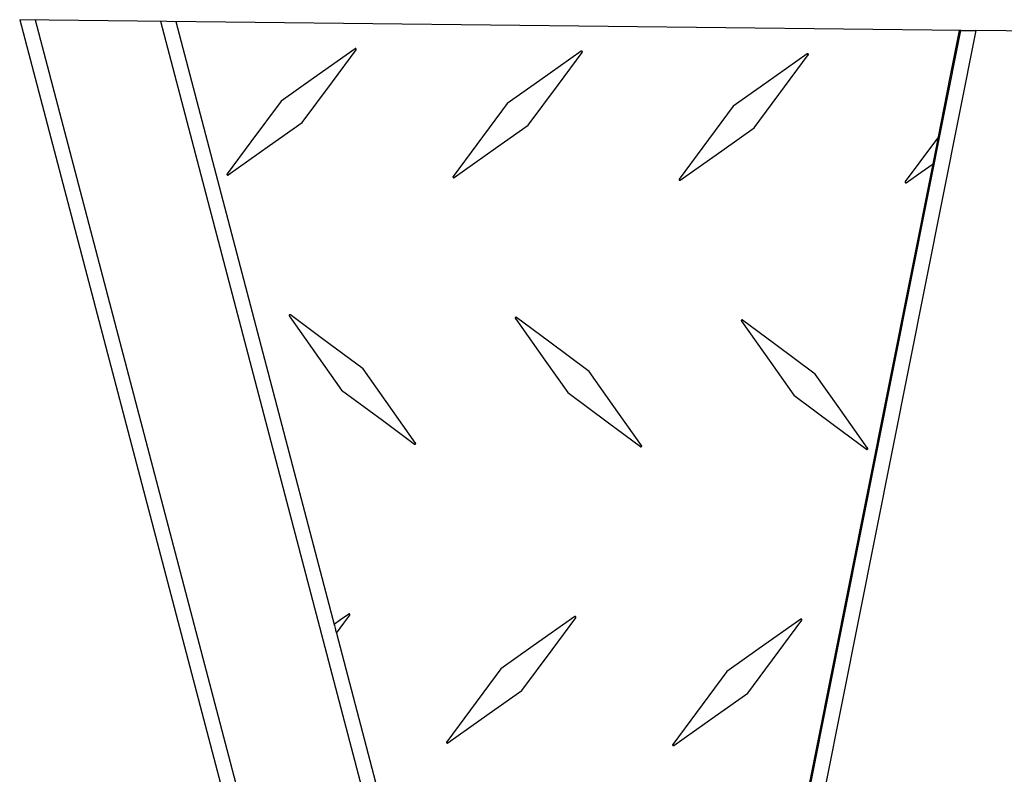
# Model space of a CAD drawing. Units: millimetres. Extents: x 1610 to 11381, y -5631 to 5094.
# Drawn here: x 4180 to 4442, y 4689 to 4889 of the extents above; entities that cross this region are included whole.
import ezdxf

# ---------------------------------------------------------------- set-up
doc = ezdxf.new("R2010")
doc.units = ezdxf.units.MM
doc.header["$PDSIZE"] = -1
doc.dimstyles.new('ISO-25', dxfattribs={"dimscale": 30, "dimtxt": 2.5, "dimasz": 2.5, "dimexe": 1.25, "dimexo": 0.625, "dimtad": 1, "dimdec": 0, "dimtxsty": 'Standard', "dimcen": 2.5, "dimadec": 0, "dimazin": 0, "dimtfac": 1, "dimtdec": 0, "dimtmove": 0, "dimatfit": 3, "dimfxl": 1, "dimarcsym": 0})

# ---------------------------------------------------------------- blocks, each defined once
blk = doc.blocks.new('*D6')
at = {"color": 0, "lineweight": -2, "transparency": 16777216}
for p, q in [((4409.93, 5094.16), (5706.74, 5094.16)), ((5669.24, 5019.16), (5669.24, 3755.16)), ((4534.06, 3680.16), (5706.74, 3680.16))]:
    blk.add_line(p, q, dxfattribs=at)
at = {"color": 0, "transparency": 16777216}
for points in [[(5656.74, 5019.16), (5681.74, 5019.16), (5669.24, 5094.16)], [(5656.74, 3755.16), (5681.74, 3755.16), (5669.24, 3680.16)]]:
    blk.add_solid(points, dxfattribs=at)
at = {"layer": 'Defpoints', "color": 0, "transparency": 16777216}
for p in [(4391.18, 5094.16), (4515.31, 3680.16), (5669.24, 3680.16)]:
    blk.add_point(p, dxfattribs=at)
at = {"color": 0, "transparency": 16777216, "insert": (5612.99, 4387.16), "char_height": 75, "attachment_point": 5, "rotation": 90}
blk.add_mtext('1414', dxfattribs=at)

msp = doc.modelspace()

# ---------------------------------------------------------------- linework, layer by layer
at = {"color": 7, "linetype": 'Continuous', "lineweight": 25}
msp.add_line((4430.76, 4886.35), (4180.27, 4889.2), dxfattribs=at)
at = {"color": 7, "linetype": 'Continuous', "lineweight": 25, "flags": 128}
for points in [[(4180.27, 4889.2), (4260.18, 4585.13), (4322.97, 4346.22)], [(4184.43, 4889.15), (4263.01, 4590.13), (4324.76, 4355.19)], [(4221.86, 4888.73), (4245.42, 4798.93), (4263.93, 4728.37)], [(4430.62, 4886.35), (4328.79, 4375.4), (4248.78, 3973.94)], [(4434.69, 4886.31), (4332.35, 4372.76), (4251.93, 3969.25)], [(4424.73, 4858.04), (4427.89, 4873.9), (4430.37, 4886.36)], [(4508.13, 4885.47), (4467.01, 4885.94), (4434.69, 4886.31)], [(4269.53, 4881.49), (4258.49, 4873.69), (4249.82, 4867.56)], [(4255.43, 4861.83), (4263.48, 4872.68), (4269.8, 4881.21)], [(4269.53, 4881.49), (4269.53, 4881.49)], [(4269.65, 4881.53), (4269.65, 4881.53)], [(4329.68, 4880.81), (4318.64, 4873.01), (4309.97, 4866.88)], [(4315.58, 4861.14), (4323.63, 4872), (4329.95, 4880.52)], [(4389.82, 4880.12), (4378.79, 4872.32), (4370.12, 4866.19)], [(4375.73, 4860.46), (4383.78, 4871.31), (4390.1, 4879.84)], [(4249.82, 4867.56), (4241.78, 4856.71), (4235.45, 4848.18)], [(4309.97, 4866.88), (4301.92, 4856.02), (4295.6, 4847.5)], [(4370.12, 4866.19), (4362.07, 4855.34), (4355.75, 4846.81)], [(4235.73, 4847.9), (4246.76, 4855.7), (4255.43, 4861.83)], [(4295.88, 4847.21), (4306.91, 4855.01), (4315.58, 4861.14)], [(4356.02, 4846.53), (4367.06, 4854.33), (4375.73, 4860.46)], [(4424.73, 4858.04), (4419.78, 4851.37), (4415.9, 4846.13)], [(4423.3, 4850.89), (4424.1, 4854.89), (4424.73, 4858.04)], [(4383.22, 4649.8), (4405.67, 4762.41), (4423.3, 4850.89)], [(4416.17, 4845.85), (4420.16, 4848.67), (4423.3, 4850.89)], [(4252.01, 4810.41), (4259.81, 4799.38), (4265.94, 4790.71)], [(4271.67, 4796.31), (4260.82, 4804.36), (4252.29, 4810.69)], [(4312.16, 4809.73), (4319.96, 4798.69), (4326.09, 4790.02)], [(4331.82, 4795.63), (4320.97, 4803.68), (4312.44, 4810)], [(4372.31, 4809.04), (4380.11, 4798.01), (4386.24, 4789.34)], [(4391.97, 4794.95), (4381.12, 4803), (4372.59, 4809.32)], [(4285.6, 4776.61), (4277.8, 4787.64), (4271.67, 4796.31)], [(4345.75, 4775.93), (4337.95, 4786.96), (4331.82, 4795.63)], [(4405.9, 4775.24), (4398.1, 4786.28), (4391.97, 4794.95)], [(4265.94, 4790.71), (4276.79, 4782.66), (4285.32, 4776.33)], [(4326.09, 4790.02), (4336.94, 4781.98), (4345.47, 4775.65)], [(4386.24, 4789.34), (4397.09, 4781.29), (4405.62, 4774.97)], [(4267.82, 4731.12), (4265.64, 4729.58), (4263.93, 4728.37)], [(4264.54, 4726.04), (4266.53, 4728.73), (4268.09, 4730.84)], [(4327.97, 4730.44), (4316.93, 4722.64), (4308.26, 4716.51)], [(4313.87, 4710.77), (4321.92, 4721.63), (4328.24, 4730.15)], [(4388.11, 4729.75), (4377.08, 4721.95), (4368.41, 4715.82)], [(4374.02, 4710.09), (4382.07, 4720.94), (4388.39, 4729.47)], [(4264.54, 4726.04), (4289.24, 4631.89), (4308.65, 4557.92)], [(4308.26, 4716.51), (4300.21, 4705.65), (4293.89, 4697.13)], [(4368.41, 4715.82), (4360.36, 4704.97), (4354.04, 4696.44)], [(4294.17, 4696.84), (4305.2, 4704.64), (4313.87, 4710.77)], [(4354.32, 4696.16), (4365.35, 4703.96), (4374.02, 4710.09)], [(4293.89, 4697.13), (4293.89, 4697.13)], [(4294.17, 4696.84), (4294.17, 4696.84)], [(4354.04, 4696.44), (4354.04, 4696.44)], [(4354.32, 4696.16), (4354.32, 4696.16)]]:
    msp.add_lwpolyline(points, dxfattribs=at)
at = {"color": 8, "linetype": 'Continuous', "lineweight": 25, "flags": 128}
msp.add_lwpolyline([(4217.7, 4888.77), (4285.67, 4630.15), (4339.07, 4426.95)], dxfattribs=at)
at = {"color": 7, "linetype": 'Continuous', "lineweight": 25}
for points, knots in [([(4430.62, 4886.35), (4430.62, 4886.35), (4430.62, 4886.35), (4430.63, 4886.35), (4430.65, 4886.35), (4430.69, 4886.35), (4430.73, 4886.35), (4430.77, 4886.35), (4430.83, 4886.35), (4430.97, 4886.35), (4431.26, 4886.35), (4431.79, 4886.34), (4432.44, 4886.33), (4433.05, 4886.33), (4433.56, 4886.32), (4433.93, 4886.32), (4434.31, 4886.31), (4434.57, 4886.31), (4434.69, 4886.31)], [0, 0, 0, 0, 0.029985, 0.059776, 0.089442, 0.119051, 0.148674, 0.178379, 0.208235, 0.23831, 0.367532, 0.497276, 0.627316, 0.757983, 0.818639, 0.878841, 0.939119, 1, 1, 1, 1]), ([(4269.65, 4881.53), (4269.62, 4881.53), (4269.58, 4881.52), (4269.54, 4881.5), (4269.53, 4881.49)], [0, 0, 0, 0, 0.577085, 1, 1, 1, 1]), ([(4269.8, 4881.21), (4269.81, 4881.22), (4269.83, 4881.25), (4269.84, 4881.31), (4269.84, 4881.36), (4269.82, 4881.42), (4269.79, 4881.46), (4269.75, 4881.5), (4269.7, 4881.52), (4269.66, 4881.53), (4269.65, 4881.53)], [0, 0, 0, 0, 0.119392, 0.246547, 0.376496, 0.504362, 0.625314, 0.74388, 0.869978, 1, 1, 1, 1]), ([(4329.79, 4880.84), (4329.77, 4880.84), (4329.73, 4880.84), (4329.69, 4880.82), (4329.68, 4880.81)], [0, 0, 0, 0, 0.577214, 1, 1, 1, 1]), ([(4329.95, 4880.52), (4329.96, 4880.54), (4329.98, 4880.57), (4329.99, 4880.62), (4329.99, 4880.68), (4329.97, 4880.73), (4329.94, 4880.78), (4329.9, 4880.81), (4329.85, 4880.84), (4329.81, 4880.84), (4329.79, 4880.84)], [0, 0, 0, 0, 0.1194707, 0.2467069, 0.3767978, 0.5044928, 0.6254037, 0.7439299, 0.8700427, 1, 1, 1, 1]), ([(4389.94, 4880.16), (4389.92, 4880.16), (4389.88, 4880.15), (4389.84, 4880.13), (4389.82, 4880.12)], [0, 0, 0, 0, 0.577085, 1, 1, 1, 1]), ([(4390.1, 4879.84), (4390.11, 4879.85), (4390.13, 4879.89), (4390.14, 4879.94), (4390.14, 4880), (4390.12, 4880.05), (4390.09, 4880.1), (4390.05, 4880.13), (4390, 4880.15), (4389.96, 4880.16), (4389.94, 4880.16)], [0, 0, 0, 0, 0.119355, 0.246727, 0.376687, 0.504514, 0.625429, 0.743959, 0.870018, 1, 1, 1, 1]), ([(4235.45, 4848.18), (4235.44, 4848.16), (4235.42, 4848.12), (4235.41, 4848.05), (4235.43, 4847.98), (4235.47, 4847.92), (4235.52, 4847.88), (4235.59, 4847.86), (4235.67, 4847.86), (4235.71, 4847.89), (4235.73, 4847.9)], [0, 0, 0, 0, 0.120996, 0.249975, 0.378846, 0.499894, 0.621273, 0.749992, 0.879555, 1, 1, 1, 1]), ([(4295.6, 4847.5), (4295.59, 4847.48), (4295.56, 4847.44), (4295.56, 4847.36), (4295.57, 4847.29), (4295.61, 4847.23), (4295.67, 4847.19), (4295.74, 4847.17), (4295.82, 4847.18), (4295.86, 4847.2), (4295.88, 4847.21)], [0, 0, 0, 0, 0.120905, 0.249888, 0.378764, 0.499903, 0.621224, 0.749947, 0.879506, 1, 1, 1, 1]), ([(4355.75, 4846.81), (4355.74, 4846.79), (4355.71, 4846.75), (4355.71, 4846.68), (4355.72, 4846.61), (4355.76, 4846.55), (4355.82, 4846.51), (4355.89, 4846.49), (4355.96, 4846.5), (4356, 4846.52), (4356.02, 4846.53)], [0, 0, 0, 0, 0.120996, 0.249975, 0.378846, 0.499894, 0.621273, 0.749992, 0.879555, 1, 1, 1, 1]), ([(4415.9, 4846.13), (4415.88, 4846.11), (4415.86, 4846.07), (4415.85, 4846), (4415.87, 4845.93), (4415.91, 4845.87), (4415.97, 4845.83), (4416.04, 4845.81), (4416.11, 4845.81), (4416.15, 4845.84), (4416.17, 4845.85)], [0, 0, 0, 0, 0.120905, 0.249888, 0.378764, 0.499903, 0.621224, 0.749947, 0.879506, 1, 1, 1, 1]), ([(4252.18, 4810.73), (4252.16, 4810.73), (4252.12, 4810.72), (4252.07, 4810.7), (4252.03, 4810.67), (4252, 4810.62), (4251.98, 4810.57), (4251.97, 4810.51), (4251.98, 4810.46), (4252, 4810.43), (4252.01, 4810.41)], [0, 0, 0, 0, 0.1295756, 0.255564, 0.3743853, 0.4953327, 0.6232355, 0.7533243, 0.8803557, 1, 1, 1, 1]), ([(4252.29, 4810.69), (4252.27, 4810.7), (4252.24, 4810.72), (4252.2, 4810.73), (4252.18, 4810.73)], [0, 0, 0, 0, 0.543754, 1, 1, 1, 1]), ([(4312.32, 4810.04), (4312.31, 4810.04), (4312.27, 4810.04), (4312.22, 4810.02), (4312.18, 4809.98), (4312.14, 4809.94), (4312.12, 4809.89), (4312.12, 4809.83), (4312.13, 4809.77), (4312.15, 4809.74), (4312.16, 4809.73)], [0, 0, 0, 0, 0.129563, 0.255556, 0.374467, 0.495309, 0.623344, 0.753302, 0.880472, 1, 1, 1, 1]), ([(4312.44, 4810), (4312.42, 4810.02), (4312.39, 4810.04), (4312.34, 4810.04), (4312.32, 4810.04)], [0, 0, 0, 0, 0.543794, 1, 1, 1, 1]), ([(4372.47, 4809.36), (4372.45, 4809.36), (4372.42, 4809.36), (4372.37, 4809.33), (4372.32, 4809.3), (4372.29, 4809.25), (4372.27, 4809.2), (4372.27, 4809.14), (4372.28, 4809.09), (4372.3, 4809.06), (4372.31, 4809.04)], [0, 0, 0, 0, 0.1295756, 0.255564, 0.3743853, 0.4953327, 0.6232355, 0.7533243, 0.8803557, 1, 1, 1, 1]), ([(4372.59, 4809.32), (4372.57, 4809.33), (4372.53, 4809.35), (4372.49, 4809.36), (4372.47, 4809.36)], [0, 0, 0, 0, 0.543754, 1, 1, 1, 1]), ([(4285.32, 4776.33), (4285.34, 4776.32), (4285.38, 4776.3), (4285.45, 4776.29), (4285.52, 4776.31), (4285.58, 4776.35), (4285.62, 4776.41), (4285.64, 4776.48), (4285.64, 4776.55), (4285.62, 4776.59), (4285.6, 4776.61)], [0, 0, 0, 0, 0.120791, 0.249789, 0.378568, 0.499977, 0.620771, 0.749779, 0.878722, 1, 1, 1, 1]), ([(4345.47, 4775.65), (4345.49, 4775.64), (4345.53, 4775.61), (4345.6, 4775.61), (4345.67, 4775.63), (4345.73, 4775.67), (4345.77, 4775.72), (4345.79, 4775.79), (4345.79, 4775.87), (4345.76, 4775.91), (4345.75, 4775.93)], [0, 0, 0, 0, 0.120803, 0.249801, 0.378593, 0.500014, 0.620734, 0.749755, 0.87871, 1, 1, 1, 1]), ([(4405.62, 4774.97), (4405.64, 4774.96), (4405.68, 4774.93), (4405.75, 4774.92), (4405.82, 4774.94), (4405.88, 4774.98), (4405.92, 4775.04), (4405.94, 4775.11), (4405.94, 4775.18), (4405.91, 4775.22), (4405.9, 4775.24)], [0, 0, 0, 0, 0.120791, 0.249789, 0.378568, 0.499977, 0.620771, 0.749779, 0.878722, 1, 1, 1, 1]), ([(4267.94, 4731.16), (4267.91, 4731.15), (4267.87, 4731.15), (4267.83, 4731.13), (4267.82, 4731.12)], [0, 0, 0, 0, 0.573507, 1, 1, 1, 1]), ([(4268.09, 4730.84), (4268.1, 4730.85), (4268.12, 4730.88), (4268.14, 4730.94), (4268.13, 4730.99), (4268.12, 4731.05), (4268.08, 4731.09), (4268.04, 4731.13), (4267.99, 4731.15), (4267.96, 4731.15), (4267.94, 4731.16)], [0, 0, 0, 0, 0.119466, 0.246697, 0.376782, 0.504601, 0.625507, 0.74394, 0.870048, 1, 1, 1, 1]), ([(4328.08, 4730.47), (4328.06, 4730.47), (4328.02, 4730.47), (4327.98, 4730.45), (4327.97, 4730.44)], [0, 0, 0, 0, 0.573667, 1, 1, 1, 1]), ([(4328.24, 4730.15), (4328.25, 4730.17), (4328.27, 4730.2), (4328.28, 4730.25), (4328.28, 4730.31), (4328.26, 4730.36), (4328.23, 4730.41), (4328.19, 4730.44), (4328.14, 4730.47), (4328.1, 4730.47), (4328.08, 4730.47)], [0, 0, 0, 0, 0.119476, 0.246718, 0.376678, 0.504508, 0.625424, 0.743955, 0.870016, 1, 1, 1, 1]), ([(4388.23, 4729.79), (4388.21, 4729.79), (4388.17, 4729.78), (4388.13, 4729.76), (4388.11, 4729.75)], [0, 0, 0, 0, 0.573507, 1, 1, 1, 1]), ([(4388.39, 4729.47), (4388.4, 4729.48), (4388.42, 4729.51), (4388.43, 4729.57), (4388.43, 4729.63), (4388.41, 4729.68), (4388.38, 4729.72), (4388.34, 4729.76), (4388.29, 4729.78), (4388.25, 4729.79), (4388.23, 4729.79)], [0, 0, 0, 0, 0.119466, 0.246697, 0.376782, 0.504601, 0.625507, 0.74394, 0.870048, 1, 1, 1, 1]), ([(4263.93, 4728.37), (4264.04, 4727.94), (4264.25, 4727.16), (4264.45, 4726.38), (4264.54, 4726.04)], [0, 0, 0, 0, 0.560003, 1, 1, 1, 1]), ([(4293.89, 4697.13), (4293.88, 4697.11), (4293.85, 4697.07), (4293.85, 4696.99), (4293.86, 4696.92), (4293.91, 4696.86), (4293.96, 4696.82), (4294.03, 4696.8), (4294.11, 4696.81), (4294.15, 4696.83), (4294.17, 4696.84)], [0, 0, 0, 0, 0.121211, 0.25011, 0.379214, 0.500188, 0.620806, 0.750234, 0.878864, 1, 1, 1, 1]), ([(4293.89, 4697.13), (4293.88, 4697.11), (4293.85, 4697.07), (4293.85, 4696.99), (4293.86, 4696.92), (4293.91, 4696.86), (4293.96, 4696.82), (4294.03, 4696.8), (4294.11, 4696.81), (4294.15, 4696.83), (4294.17, 4696.84)], [0, 0, 0, 0, 0.121211, 0.25011, 0.379214, 0.500188, 0.620806, 0.750234, 0.878864, 1, 1, 1, 1]), ([(4354.04, 4696.44), (4354.03, 4696.42), (4354, 4696.38), (4354, 4696.31), (4354.01, 4696.24), (4354.05, 4696.18), (4354.11, 4696.14), (4354.18, 4696.12), (4354.25, 4696.12), (4354.3, 4696.15), (4354.32, 4696.16)], [0, 0, 0, 0, 0.121294, 0.250182, 0.379172, 0.500222, 0.620766, 0.750211, 0.878829, 1, 1, 1, 1]), ([(4354.04, 4696.44), (4354.03, 4696.42), (4354, 4696.38), (4354, 4696.31), (4354.01, 4696.24), (4354.05, 4696.18), (4354.11, 4696.14), (4354.18, 4696.12), (4354.25, 4696.12), (4354.3, 4696.15), (4354.32, 4696.16)], [0, 0, 0, 0, 0.121294, 0.250182, 0.379172, 0.500222, 0.620766, 0.750211, 0.878829, 1, 1, 1, 1])]:
    msp.add_open_spline(points, degree=3, knots=knots, dxfattribs=at)

# ---------------------------------------------------------------- dimensions: what is measured, and where the dimension line sits
dim = msp.add_linear_dim(base=(5669.24, 3680.16), p1=(4391.18, 5094.16), p2=(4515.31, 3680.16), angle=90, dimstyle='ISO-25')
dim.commit()
dim.dimension.update_dxf_attribs({"geometry": '*D6', "text_midpoint": (5612.99, 4387.16)})

doc.saveas('drawing.dxf')
